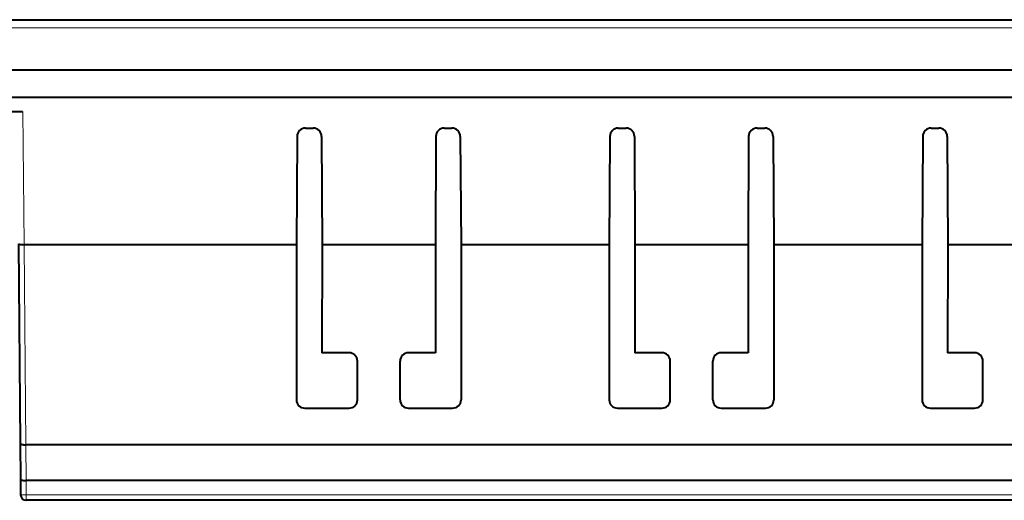
# Model space of a CAD drawing. Extents: x 0 to 420, y 0 to 297.
# Drawn here: x 121 to 156, y 198 to 215 of the extents above; entities that cross this region are included whole.
import ezdxf

# ---------------------------------------------------------------- set-up
doc = ezdxf.new("R2010")
doc.units = 0

msp = doc.modelspace()

# ---------------------------------------------------------------- linework, layer by layer
at = {"color": 7, "lineweight": 40}
for p, q in [((118.06443, 215.100433), (194.493851, 215.100433)), ((109.279144, 213.30043), (203.279144, 213.30043)), ((192.508392, 212.30043), (120.049889, 212.30043)), ((120.139694, 211.80043), (120.968147, 211.80043)), ((131.146332, 211.200439), (131.422699, 211.200439)), ((136.13559, 211.200439), (136.411957, 211.200439)), ((142.396332, 211.200439), (142.672699, 211.200439)), ((147.38559, 211.200439), (147.661957, 211.200439)), ((153.646332, 211.200439), (153.922699, 211.200439)), ((130.84436, 210.900391), (130.82019, 207.002136)), ((130.84436, 210.900391), (130.82019, 207.002136)), ((131.72464, 210.899963), (131.743469, 207.002136)), ((135.833633, 210.899963), (135.814819, 207.002136)), ((135.833633, 210.899963), (135.814819, 207.002136)), ((136.713913, 210.900391), (136.738083, 207.002136)), ((142.094376, 210.900391), (142.07019, 207.002136)), ((142.094376, 210.900391), (142.07019, 207.002136)), ((142.974655, 210.899963), (142.993469, 207.002136)), ((147.083633, 210.899963), (147.064819, 207.002136)), ((147.083633, 210.899963), (147.064819, 207.002136)), ((147.963913, 210.900391), (147.988083, 207.002136)), ((153.344376, 210.900391), (153.32019, 207.002136)), ((153.344376, 210.900391), (153.32019, 207.002136)), ((154.224655, 210.899963), (154.243469, 207.002136)), ((120.820717, 207.036499), (120.883408, 199.853088)), ((130.82019, 207.002136), (121.020424, 207.002136)), ((130.82019, 207.002136), (130.82019, 201.418045)), ((130.82019, 207.002136), (130.82019, 201.418045)), ((131.743469, 207.002136), (131.738113, 203.11322)), ((135.814819, 207.002136), (131.743469, 207.002136)), ((135.814819, 207.002136), (135.82016, 203.11322)), ((135.814819, 207.002136), (135.82016, 203.11322)), ((136.738083, 207.002136), (136.738083, 201.418045)), ((142.07019, 207.002136), (136.738083, 207.002136)), ((142.07019, 207.002136), (142.07019, 201.418045)), ((142.07019, 207.002136), (142.07019, 201.418045)), ((142.993469, 207.002136), (142.988113, 203.11322)), ((147.064819, 207.002136), (142.993469, 207.002136)), ((147.064819, 207.002136), (147.07016, 203.11322)), ((147.064819, 207.002136), (147.07016, 203.11322)), ((147.988083, 207.002136), (147.988083, 201.418045)), ((153.32019, 207.002136), (147.988083, 207.002136)), ((153.32019, 207.002136), (153.32019, 201.418045)), ((153.32019, 207.002136), (153.32019, 201.418045)), ((154.243469, 207.002136), (154.238113, 203.11322)), ((158.314819, 207.002136), (154.243469, 207.002136)), ((132.711227, 203.11322), (131.738113, 203.11322)), ((132.711227, 203.11322), (131.738113, 203.11322)), ((135.82016, 203.11322), (134.847061, 203.11322)), ((135.82016, 203.11322), (134.847061, 203.11322)), ((143.961227, 203.11322), (142.988113, 203.11322)), ((143.961227, 203.11322), (142.988113, 203.11322)), ((147.07016, 203.11322), (146.097061, 203.11322)), ((147.07016, 203.11322), (146.097061, 203.11322)), ((155.211227, 203.11322), (154.238113, 203.11322)), ((155.211227, 203.11322), (154.238113, 203.11322)), ((133.011444, 201.418091), (133.01123, 202.813293)), ((134.546844, 201.418091), (134.547058, 202.813293)), ((134.546844, 201.418091), (134.547058, 202.813293)), ((144.261444, 201.418091), (144.26123, 202.813293)), ((145.796844, 201.418091), (145.797058, 202.813293)), ((145.796844, 201.418091), (145.797058, 202.813293)), ((155.511444, 201.418091), (155.51123, 202.813293)), ((131.120117, 201.118088), (132.711533, 201.118088)), ((134.846756, 201.118088), (136.438171, 201.118088)), ((142.370102, 201.118088), (143.961533, 201.118088)), ((146.096756, 201.118088), (147.688171, 201.118088)), ((153.620102, 201.118088), (155.211533, 201.118088)), ((120.883408, 199.853088), (120.894646, 198.564804)), ((191.474426, 199.80043), (121.083855, 199.80043)), ((120.894646, 198.564804), (120.89959, 197.998688)), ((191.464035, 198.512146), (121.094246, 198.512146)), ((191.45871, 197.80043), (121.099579, 197.80043))]:
    msp.add_line(p, q, dxfattribs=at)
at = {"color": 7, "lineweight": 18}
for p, q in [((118.06443, 214.805664), (194.493851, 214.805664)), ((120.978554, 211.80043), (121.020424, 207.002136)), ((121.021011, 207.002136), (121.083855, 199.80043)), ((121.083, 199.80043), (121.094246, 198.512146)), ((121.0951, 198.512146), (121.099579, 197.998688)), ((191.45871, 197.998688), (121.099579, 197.998688)), ((121.099579, 197.80043), (121.099579, 197.998688))]:
    msp.add_line(p, q, dxfattribs=at)
at = {"color": 7, "lineweight": 40}
for points in [[(120.820717, 207.036499), (120.821327, 207.033752), (120.82605, 207.028351), (120.833435, 207.024017), (120.856171, 207.016327), (120.889168, 207.009918), (120.928574, 207.005402), (120.973618, 207.002747), (121.020424, 207.002136)], [(120.883408, 199.853088), (120.884712, 199.847046), (120.888504, 199.84108), (120.897095, 199.833557), (120.909355, 199.82663), (120.930481, 199.818542), (120.956161, 199.811844), (120.985275, 199.806641), (121.016747, 199.803009), (121.083, 199.80043)], [(120.894646, 198.564804), (120.89595, 198.558762), (120.899742, 198.552795), (120.908333, 198.545288), (120.920593, 198.538345), (120.941727, 198.530258), (120.967407, 198.52356), (120.996521, 198.518372), (121.027985, 198.51474), (121.094246, 198.512146)]]:
    msp.add_lwpolyline(points, dxfattribs=at)
for centre, radius, start, end in [((131.146729, 210.898056), 0.302397, 90.076856, 179.558939), ((131.422302, 210.898056), 0.302396, 0.362754, 89.923252), ((136.135986, 210.898056), 0.302396, 90.076747, 179.637226), ((136.135986, 210.898056), 0.302396, 90.076747, 179.637226), ((136.41156, 210.898056), 0.302397, 0.441056, 89.923149), ((142.396729, 210.898056), 0.302397, 90.076856, 179.558939), ((142.672287, 210.898056), 0.302396, 0.362754, 89.923252), ((147.385986, 210.898056), 0.302396, 90.076747, 179.637226), ((147.385986, 210.898056), 0.302396, 90.076747, 179.637226), ((147.66156, 210.898056), 0.302397, 0.441056, 89.923149), ((153.646729, 210.898056), 0.302397, 90.076856, 179.558939), ((153.922287, 210.898056), 0.302396, 0.362754, 89.923252), ((132.711273, 202.813232), 0.299966, 0.012169, 90.0066), ((134.847015, 202.813232), 0.299966, 89.993398, 179.987834), ((134.847015, 202.813232), 0.299966, 89.993398, 179.987834), ((143.961258, 202.813232), 0.299966, 0.012169, 90.0066), ((146.097015, 202.813232), 0.299966, 89.993398, 179.987834), ((146.097015, 202.813232), 0.299966, 89.993398, 179.987834), ((155.211258, 202.813232), 0.299966, 0.012169, 90.0066), ((131.120102, 201.417984), 0.299898, 179.989446, 270.000503), ((131.120102, 201.417984), 0.299898, 179.989446, 270.000503), ((132.711533, 201.417984), 0.299898, 269.999492, 0.01928), ((134.846741, 201.417984), 0.299898, 179.980717, 270.000503), ((134.846741, 201.417984), 0.299898, 179.980717, 270.000503), ((136.438171, 201.417984), 0.299898, 269.999492, 0.010549), ((142.370102, 201.417984), 0.299898, 179.989446, 270.000503), ((142.370102, 201.417984), 0.299898, 179.989446, 270.000503), ((143.961533, 201.417984), 0.299898, 269.999492, 0.01928), ((146.096741, 201.417984), 0.299898, 179.980717, 270.000503), ((146.096741, 201.417984), 0.299898, 179.980717, 270.000503), ((147.688171, 201.417984), 0.299898, 269.999492, 0.010549), ((153.620102, 201.417984), 0.299898, 179.989446, 270.000503), ((153.620102, 201.417984), 0.299898, 179.989446, 270.000503), ((155.211533, 201.417984), 0.299898, 269.999492, 0.01928), ((121.099579, 198.000427), 0.2, 180.500006, 269.999997)]:
    msp.add_arc(centre, radius, start, end, dxfattribs=at)
at = {"color": 7, "lineweight": 18}
msp.add_ellipse((121.099579, 198.000427), major_axis=(-0.199997, -0.00174), ratio=0.008726, start_param=0, end_param=1.570720174, dxfattribs=at)

doc.saveas('drawing.dxf')
